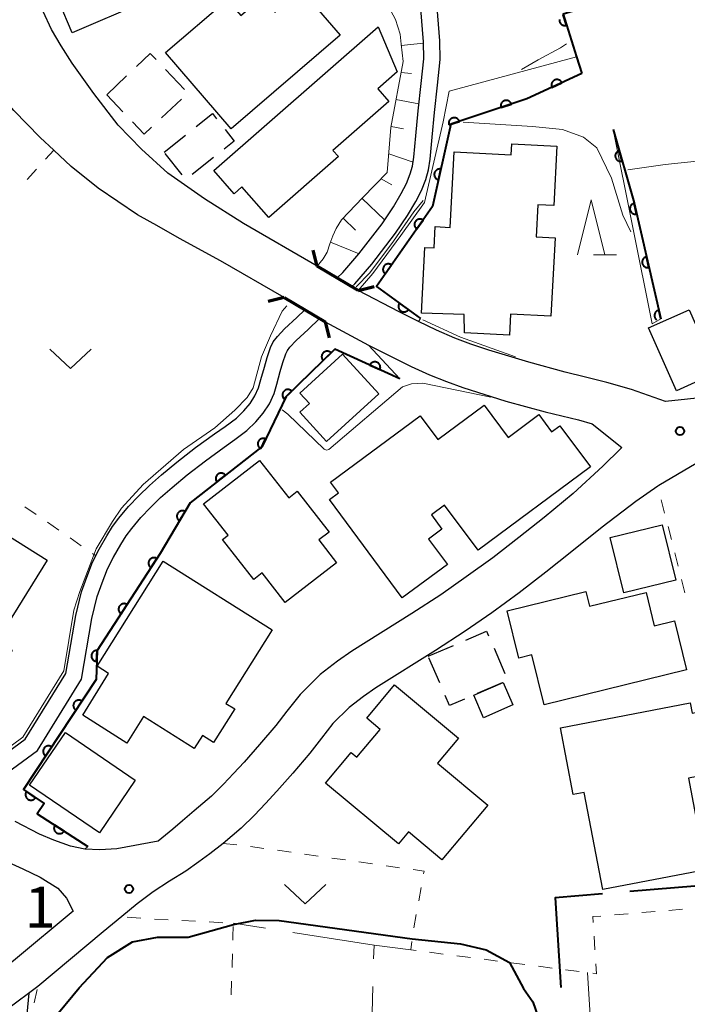
# Model space of a CAD drawing. Units: metres. Extents: x -74000 to -72000, y 29999 to 31501.
# Drawn here: x -72922 to -72861, y 30149 to 30238 of the extents above; entities that cross this region are included whole.
import ezdxf

# ---------------------------------------------------------------- set-up
doc = ezdxf.new("R2010")
doc.units = ezdxf.units.M
for name, color, linetype, lineweight in [('110600_大字・町・丁目界', 7, 'Continuous', 40), ('210100_道路縁(街区線)', 7, 'Continuous', 30), ('220300_道路橋(高架部)', 7, 'Continuous', 70), ('220399_道路橋(ひげ)', 7, 'Continuous', 70), ('221400_石段', 7, 'Continuous', 30), ('300100_普通建物', 7, 'Continuous', 30), ('300300_普通無壁舎', 7, 'Continuous', 30), ('510100_河川', 7, 'Continuous', 30), ('610111_人工斜面(上)', 7, 'Continuous', 30), ('610199_人工斜面(ヒゲ)', 7, 'Continuous', 30), ('611100_コンクリート被覆(直落)', 7, 'Continuous', 30), ('611111_コンクリート被覆(幅上)', 7, 'Continuous', 30), ('611112_コンクリート被覆(幅下)', 7, 'Continuous', 30), ('630100_植生界', 7, 'Continuous', 30), ('630200_耕地界', 7, 'Continuous', 30), ('631300_畑', 7, 'Continuous', 13), ('633200_針葉樹林', 7, 'Continuous', 13), ('710100_等高線(計曲線)', 7, 'Continuous', 40), ('710200_等高線(主曲線)', 7, 'Continuous', 13), ('731200_図化機測定による標高点', 7, 'Continuous', 40)]:
    doc.layers.add(name, color=color, linetype=linetype, lineweight=lineweight)
doc.styles.add('Style-WORKING', font='MS Gothic.ttf')

msp = doc.modelspace()

# ---------------------------------------------------------------- linework, layer by layer
at = {"layer": '110600_大字・町・丁目界', "linetype": 'Continuous', "lineweight": 40, "flags": 128}
for points in [[(-72853.973, 30160.683), (-72858.13, 30159.48), (-72866.274, 30158.804)], [(-72868.766, 30158.597), (-72873.07, 30158.24), (-72872.562, 30150.075)]]:
    msp.add_lwpolyline(points, dxfattribs=at)
at = {"layer": '210100_道路縁(街区線)', "linetype": 'Continuous', "lineweight": 30, "flags": 128}
for points in [[(-72828.39, 30244.61), (-72824.6, 30228.54), (-72820.91, 30213.16), (-72825.63, 30211.78), (-72832.85, 30209.67), (-72835.78, 30208.86), (-72838.2, 30208.23), (-72843.69, 30206.83), (-72850.65, 30205.29), (-72857.59, 30204.06), (-72863.03, 30203.49), (-72866.14, 30204.59), (-72868.37, 30205.22), (-72870.32, 30205.71), (-72872.16, 30206.16), (-72875.48, 30207.07), (-72879.14, 30208.16), (-72880.78, 30208.73), (-72882.23, 30209.27), (-72883.89, 30209.99), (-72885.53, 30210.79), (-72887.3, 30211.65), (-72891.04, 30213.61)], [(-72894.78, 30215.84), (-72901.51, 30219.72), (-72905.06, 30221.95), (-72908.39, 30224.29), (-72910.81, 30226.48), (-72912.91, 30228.67), (-72915.14, 30231.56), (-72917.12, 30234.32), (-72918.12, 30235.9), (-72918.99, 30237.39), (-72919.77, 30239.05)], [(-72897.8, 30212.98), (-72903.6, 30216.31), (-72907.32, 30218.35), (-72909.41, 30219.52), (-72910.02, 30219.87), (-72911.16, 30220.51), (-72914.75, 30222.94), (-72917.2, 30224.9), (-72918.8, 30226.41), (-72920.02, 30227.55), (-72922.45, 30230.01), (-72924.02, 30231.82), (-72925.46, 30233.51), (-72926.59, 30235.1)], [(-72894.05, 30210.75), (-72890.11, 30208.62), (-72886.21, 30206.68), (-72884.53, 30205.93), (-72883, 30205.32), (-72881.49, 30204.77), (-72877.57, 30203.51), (-72873.99, 30202.56), (-72872.48, 30202.17), (-72870.95, 30201.82), (-72869.71, 30201.46), (-72867.02, 30199.28), (-72867.11, 30199.19), (-72868.75, 30197.58), (-72871.45, 30195.1), (-72874.09, 30192.91), (-72876.4, 30191.08), (-72878.78, 30189.25), (-72881.19, 30187.49), (-72883.52, 30185.86), (-72886.14, 30184.16), (-72891.63, 30180.72), (-72892.93, 30179.81), (-72894.51, 30178.59), (-72896.32, 30176.79), (-72897.54, 30175.26), (-72898.56, 30173.96), (-72900.04, 30172.22), (-72901.44, 30170.62), (-72902.41, 30169.56), (-72903.33, 30168.59), (-72904.43, 30167.51), (-72905.98, 30166.16), (-72907.06, 30165.26), (-72907.93, 30164.51), (-72909.29, 30163.39), (-72913.04, 30162.71), (-72914.59, 30162.62), (-72915.96, 30162.67), (-72917.28, 30162.94), (-72918.8, 30163.49), (-72920.1, 30164.04), (-72922.32, 30165.21)], [(-72860.23, 30197.84), (-72863.62, 30195.84), (-72863.73, 30195.78), (-72865.74, 30194.36), (-72868.79, 30192.04), (-72871.57, 30189.8), (-72873.94, 30187.93), (-72876.38, 30186.05), (-72878.87, 30184.23), (-72881.28, 30182.54), (-72883.99, 30180.79), (-72889.42, 30177.39), (-72890.56, 30176.58), (-72891.87, 30175.58), (-72893.34, 30174.12), (-72894.4, 30172.78), (-72895.46, 30171.43), (-72897.01, 30169.6), (-72898.46, 30167.95), (-72899.49, 30166.83), (-72900.48, 30165.78), (-72901.71, 30164.58), (-72903.36, 30163.18), (-72904.57, 30162.26), (-72905.57, 30161.53), (-72906.77, 30160.66), (-72908.25, 30159.75), (-72909.73, 30158.77), (-72911.18, 30157.68), (-72912.6, 30156.52), (-72914.3, 30155.13), (-72920.25, 30150.16), (-72923.01, 30148.09)], [(-72928.82, 30164.13), (-72924.04, 30161.96), (-72921.61, 30160.87), (-72920.04, 30160.12), (-72918.43, 30159.11), (-72917.64, 30158.2), (-72917.04, 30157.01), (-72922.27, 30152.64), (-72927.64, 30148.37)]]:
    msp.add_lwpolyline(points, dxfattribs=at)
at = {"layer": '220300_道路橋(高架部)', "linetype": 'Continuous', "lineweight": 70, "flags": 128}
for points in [[(-72891.04, 30213.61), (-72894.79, 30215.84)], [(-72897.8, 30212.98), (-72894.05, 30210.75)]]:
    msp.add_lwpolyline(points, dxfattribs=at)
at = {"layer": '220399_道路橋(ひげ)', "linetype": 'Continuous', "lineweight": 70, "flags": 128}
for points in [[(-72894.79, 30215.84), (-72895.16, 30217.29)], [(-72891.04, 30213.61), (-72889.59, 30213.98)], [(-72897.8, 30212.98), (-72899.25, 30212.61)], [(-72894.05, 30210.75), (-72893.68, 30209.3)]]:
    msp.add_lwpolyline(points, dxfattribs=at)
at = {"layer": '221400_石段', "linetype": 'Continuous', "lineweight": 30, "flags": 128}
msp.add_lwpolyline([(-72925.23, 30106.01), (-72921.05, 30149.56)], dxfattribs=at)
at = {"layer": '300100_普通建物', "linetype": 'Continuous', "lineweight": 30, "flags": 128}
for points in [[(-72902.62, 30228.34), (-72908.6, 30235.3), (-72902.98, 30240.13), (-72901.75, 30238.69), (-72899.81, 30240.35), (-72898.63, 30238.97), (-72896.25, 30241.02), (-72892.7, 30236.89)], [(-72904.2, 30224.54), (-72889.21, 30237.66), (-72887.5, 30233.53), (-72889.25, 30232), (-72888.24, 30230.84), (-72893.34, 30226.38), (-72892.85, 30225.83), (-72899.2, 30220.27), (-72901.64, 30223.05), (-72902.35, 30222.43)], [(-72877.26, 30209.53), (-72881.36, 30209.74), (-72881.37, 30211.41), (-72885.28, 30211.55), (-72884.96, 30217.54), (-72884.12, 30217.5), (-72884.02, 30219.43), (-72882.65, 30219.36), (-72882.29, 30226.25), (-72877.09, 30225.97), (-72877.04, 30226.98), (-72872.92, 30226.77), (-72873.21, 30221.36), (-72874.66, 30221.43), (-72874.82, 30218.49), (-72873.09, 30218.4), (-72873.47, 30211.26), (-72877.16, 30211.45)], [(-72889.17, 30204.18), (-72893.93, 30199.84), (-72896.37, 30202.51), (-72895.49, 30203.31), (-72896.35, 30204.26), (-72892.47, 30207.8)], [(-72887.02, 30185.58), (-72893.66, 30194.55), (-72892.85, 30195.15), (-72893.57, 30196.12), (-72885.39, 30202.18), (-72883.79, 30200.02), (-72879.55, 30203.16), (-72877.36, 30200.21), (-72874.57, 30202.29), (-72873.41, 30200.72), (-72872.65, 30201.28), (-72869.87, 30197.52), (-72880.11, 30189.93), (-72883.16, 30194.04), (-72884.37, 30193.14), (-72883.41, 30191.84), (-72884.62, 30190.94), (-72882.91, 30188.62)], [(-72900.04, 30198.12), (-72897.38, 30194.7), (-72896.6, 30195.31), (-72893.7, 30191.59), (-72894.63, 30190.87), (-72893.01, 30188.79), (-72897.69, 30185.15), (-72899.8, 30187.86), (-72900.57, 30187.27), (-72903.4, 30190.9), (-72902.9, 30191.31), (-72905.13, 30194.15)], [(-72925.25, 30176.56), (-72936.34, 30183.51), (-72933.86, 30187.48), (-72932.8, 30186.82), (-72928.03, 30194.43), (-72919.4, 30189.01), (-72923.99, 30181.68), (-72922.59, 30180.81)], [(-72914.85, 30179.37), (-72908.83, 30188.92), (-72898.88, 30182.66), (-72903.1, 30175.96), (-72902.3, 30175.46), (-72904.23, 30172.4), (-72905.23, 30173.03), (-72905.98, 30171.85), (-72910.6, 30174.76), (-72912.12, 30172.34), (-72916.16, 30174.88), (-72913.79, 30178.68)], [(-72861.12, 30179.03), (-72874.1, 30175.83), (-72875.22, 30180.39), (-72876.41, 30180.1), (-72877.46, 30184.4), (-72870.28, 30186.17), (-72869.95, 30184.83), (-72864.8, 30186.07), (-72864.06, 30183.04), (-72862.22, 30183.49)], [(-72879.23, 30166.7), (-72883.41, 30161.69), (-72886.47, 30164.24), (-72887.37, 30163.15), (-72894.02, 30168.69), (-72891.69, 30171.49), (-72891.16, 30171.05), (-72889.04, 30173.59), (-72890.26, 30174.61), (-72887.72, 30177.66), (-72881.89, 30172.8), (-72883.8, 30170.51)], [(-72868.75, 30159), (-72870.44, 30167.84), (-72871.45, 30167.65), (-72872.61, 30173.74), (-72860.79, 30176), (-72860.61, 30175.06), (-72859.31, 30175.31), (-72858.23, 30169.67), (-72860.93, 30169.15), (-72859.34, 30160.8)]]:
    msp.add_lwpolyline(points, close=True, dxfattribs=at)
at = {"layer": '300100_普通建物', "linetype": 'Continuous', "lineweight": 30}
for points in [[(-72920.68, 30245.51), (-72914.14, 30248.29), (-72910.57, 30239.89), (-72917.11, 30237.11)], [(-72864.59, 30210.21), (-72860.88, 30211.86), (-72858.34, 30206.14), (-72862.02, 30204.45)], [(-72868.06, 30191.09), (-72863.34, 30192.25), (-72862.09, 30187.2), (-72866.81, 30186.04)], [(-72877.82, 30177.88), (-72876.93, 30175.82), (-72879.62, 30174.66), (-72880.5, 30176.72)], [(-72914.64, 30164.15), (-72921.02, 30168.51), (-72917.74, 30173.31), (-72911.36, 30168.95)]]:
    msp.add_3dface(points, dxfattribs=at)
at = {"layer": '300300_普通無壁舎', "linetype": 'Continuous', "lineweight": 30}
for p, q in [((-72913.97, 30231.45), (-72912.157, 30233.172)), ((-72908.605, 30233.752), (-72906.883, 30231.939)), ((-72912.49, 30229.897), (-72913.97, 30231.45)), ((-72907.148, 30231.063), (-72908.963, 30229.344)), ((-72908.74, 30226.22), (-72906.784, 30227.777)), ((-72907.086, 30224.15), (-72908.647, 30226.103)), ((-72904.234, 30225.727), (-72906.192, 30224.172)), ((-72884.66, 30180.26), (-72882.363, 30181.247)), ((-72878.656, 30180.99), (-72877.665, 30178.696)), ((-72883.612, 30177.829), (-72884.601, 30180.124)), ((-72877.904, 30177.844), (-72880.198, 30176.851))]:
    msp.add_line(p, q, dxfattribs=at)
at = {"layer": '300300_普通無壁舎', "linetype": 'Continuous', "lineweight": 30, "flags": 128}
for points in [[(-72911.251, 30234.032), (-72910, 30235.22), (-72909.466, 30234.658)], [(-72905.806, 30228.555), (-72904.33, 30229.73), (-72903.948, 30229.25)], [(-72909.87, 30228.484), (-72910.54, 30227.85), (-72911.628, 30228.992)], [(-72903.169, 30228.272), (-72902.34, 30227.23), (-72903.255, 30226.504)], [(-72881.215, 30181.74), (-72879.33, 30182.55), (-72879.152, 30182.138)], [(-72881.346, 30176.354), (-72882.72, 30175.76), (-72883.117, 30176.681)]]:
    msp.add_lwpolyline(points, dxfattribs=at)
at = {"layer": '510100_河川', "linetype": 'Continuous', "lineweight": 30, "flags": 128}
for points in [[(-72892.95, 30214.75), (-72892.45, 30215.24), (-72890.97, 30216.95), (-72888.86, 30219.7), (-72887.83, 30221.24), (-72887.11, 30222.44), (-72886.64, 30223.36), (-72886.3, 30224.23), (-72886.09, 30224.93), (-72885.96, 30225.76), (-72885.79, 30227.71), (-72885.58, 30229.98), (-72885.3, 30232.49), (-72885.07, 30234.74), (-72885.08, 30236.29), (-72885.33, 30239.28), (-72885.72, 30243.29), (-72886.04, 30246.77), (-72886.99, 30255.85), (-72867.75, 30281.13), (-72858.53, 30289.6)], [(-72891.61, 30213.96), (-72891.36, 30214.21), (-72889.8, 30216), (-72887.64, 30218.83), (-72886.56, 30220.44), (-72885.8, 30221.71), (-72885.27, 30222.74), (-72884.88, 30223.74), (-72884.63, 30224.6), (-72884.47, 30225.57), (-72884.3, 30227.58), (-72884.09, 30229.83), (-72883.81, 30232.33), (-72883.57, 30234.67), (-72883.59, 30236.36), (-72883.83, 30239.41), (-72884.23, 30243.43), (-72884.55, 30246.92), (-72885.44, 30255.41)], [(-72927.74, 30168.06), (-72921.39, 30172.7), (-72917.7, 30178.7), (-72916.79, 30183.99), (-72916.27, 30186.14), (-72915.79, 30187.48), (-72915.26, 30188.84), (-72914.67, 30190.01), (-72913.97, 30191.23), (-72913.43, 30192.09), (-72912.85, 30192.85), (-72911.99, 30193.9), (-72911.04, 30194.89), (-72910.08, 30195.83), (-72908.97, 30196.79), (-72907.57, 30197.96), (-72905.86, 30199.28), (-72904.13, 30200.53), (-72903.17, 30201.22), (-72902.15, 30201.98), (-72901.47, 30202.64), (-72900.9, 30203.32), (-72900.45, 30204.01), (-72900.13, 30204.72), (-72899.91, 30205.48), (-72899.59, 30206.63), (-72899.34, 30207.49), (-72899.04, 30208.41), (-72898.79, 30208.92), (-72898.4, 30209.42), (-72897.75, 30210.1), (-72896.64, 30211.14), (-72895.91, 30211.86)], [(-72926.24, 30167.32), (-72920.27, 30171.66), (-72916.27, 30178.16), (-72915.32, 30183.69), (-72914.83, 30185.71), (-72914.39, 30186.96), (-72913.89, 30188.23), (-72913.35, 30189.3), (-72912.68, 30190.46), (-72912.19, 30191.24), (-72911.68, 30191.92), (-72910.87, 30192.91), (-72909.97, 30193.83), (-72909.06, 30194.73), (-72908, 30195.65), (-72906.63, 30196.79), (-72904.96, 30198.08), (-72903.26, 30199.31), (-72902.29, 30200.01), (-72901.18, 30200.83), (-72900.37, 30201.62), (-72899.7, 30202.42), (-72899.13, 30203.28), (-72898.71, 30204.21), (-72898.47, 30205.07), (-72898.14, 30206.22), (-72897.91, 30207.05), (-72897.63, 30207.84), (-72897.48, 30208.14), (-72897.26, 30208.44), (-72896.7, 30209.04), (-72895.61, 30210.05), (-72894.58, 30211.06)]]:
    msp.add_lwpolyline(points, dxfattribs=at)
at = {"layer": '610111_人工斜面(上)', "linetype": 'Continuous', "lineweight": 13, "flags": 128}
msp.add_lwpolyline([(-72894.78, 30215.84), (-72894.23, 30216.5), (-72893.88, 30217.11), (-72893.63, 30217.86), (-72893.34, 30218.6), (-72893.05, 30219.27), (-72892.56, 30220.04), (-72890.62, 30222.08), (-72888.39, 30224.37), (-72888.06, 30228.48), (-72886.95, 30234.49), (-72887.12, 30236.06), (-72887.21, 30236.98), (-72887.63, 30238.32), (-72889.13, 30241.1), (-72889.89, 30242.74), (-72890.48, 30243.97), (-72890.99, 30245.38), (-72891.3, 30246.59), (-72892.33, 30252.59), (-72892.97, 30254.18)], dxfattribs=at)
at = {"layer": '610199_人工斜面(ヒゲ)', "linetype": 'Continuous', "lineweight": 13, "flags": 128}
for points in [[(-72887.11, 30235.95), (-72885.08, 30236.17)], [(-72887.14, 30233.47), (-72886.18, 30233.38)], [(-72887.6, 30231.01), (-72885.51, 30230.63)], [(-72888.05, 30228.56), (-72886.9, 30228.34)], [(-72888.26, 30226.07), (-72886.03, 30225.32)], [(-72888.95, 30223.8), (-72887.98, 30223.23)], [(-72890.69, 30222), (-72888.63, 30220.04)], [(-72892.42, 30220.19), (-72891.28, 30219.11)], [(-72893.58, 30218), (-72890.96, 30216.96)]]:
    msp.add_lwpolyline(points, dxfattribs=at)
at = {"layer": '611100_コンクリート被覆(直落)', "linetype": 'Continuous', "lineweight": 40, "flags": 128}
for points in [[(-72855.15, 30255.66), (-72852.52, 30244.76), (-72872.37, 30238.8), (-72871.14, 30234.9)], [(-72872.697, 30238.329), (-72872.701, 30238.286), (-72872.7, 30238.242), (-72872.696, 30238.199), (-72872.689, 30238.156), (-72872.678, 30238.114), (-72872.663, 30238.073), (-72872.644, 30238.033), (-72872.623, 30237.996), (-72872.598, 30237.96), (-72872.57, 30237.927), (-72872.539, 30237.896), (-72872.506, 30237.867), (-72872.47, 30237.843), (-72872.432, 30237.82), (-72872.392, 30237.802), (-72872.351, 30237.787), (-72872.309, 30237.776), (-72872.266, 30237.769), (-72872.223, 30237.765), (-72872.179, 30237.765), (-72872.136, 30237.769), (-72872.093, 30237.776), (-72872.051, 30237.787), (-72872.351, 30238.741)]]:
    msp.add_lwpolyline(points, dxfattribs=at)
at = {"layer": '611111_コンクリート被覆(幅上)', "linetype": 'Continuous', "lineweight": 40}
msp.add_line((-72871.14, 30234.9), (-72870.66, 30233.39), dxfattribs=at)
at = {"layer": '611111_コンクリート被覆(幅上)', "linetype": 'Continuous', "lineweight": 40, "flags": 128}
for points in [[(-72870.66, 30233.39), (-72875.67, 30231.07), (-72882.59, 30228.76), (-72884.26, 30221.27), (-72889.38, 30213.97), (-72885.35, 30211.05)], [(-72867.79, 30228.29), (-72865.89, 30221.59), (-72863.46, 30211.01)], [(-72863.46, 30211.01), (-72863.643, 30211.809), (-72863.686, 30211.797), (-72863.726, 30211.782), (-72863.765, 30211.763), (-72863.803, 30211.741), (-72863.839, 30211.716), (-72863.872, 30211.688), (-72863.903, 30211.657), (-72863.93, 30211.623), (-72863.956, 30211.587), (-72863.977, 30211.549), (-72863.995, 30211.509), (-72864.01, 30211.468), (-72864.02, 30211.426), (-72864.028, 30211.383), (-72864.031, 30211.339), (-72864.031, 30211.296), (-72864.027, 30211.253), (-72864.019, 30211.21), (-72864.007, 30211.167), (-72863.992, 30211.127), (-72863.973, 30211.088), (-72863.951, 30211.05), (-72863.926, 30211.015), (-72863.898, 30210.981), (-72863.867, 30210.95), (-72863.834, 30210.924)], [(-72887.25, 30205.56), (-72893.16, 30208.27), (-72897.6, 30203.94), (-72899.81, 30199.39), (-72906.35, 30194.24), (-72909.09, 30189.62), (-72914.85, 30180.79), (-72914.94, 30178.15), (-72921.56, 30168.11), (-72919.68, 30166.83), (-72920.32, 30165.9), (-72915.68, 30162.92)]]:
    msp.add_lwpolyline(points, dxfattribs=at)
for points in [[(-72873.382, 30232.129), (-72872.475, 30232.55), (-72872.495, 30232.589), (-72872.519, 30232.625), (-72872.544, 30232.66), (-72872.574, 30232.692), (-72872.606, 30232.721), (-72872.641, 30232.748), (-72872.677, 30232.772), (-72872.716, 30232.792), (-72872.756, 30232.809), (-72872.798, 30232.822), (-72872.84, 30232.832), (-72872.884, 30232.837), (-72872.927, 30232.839), (-72872.971, 30232.838), (-72873.014, 30232.832), (-72873.056, 30232.822), (-72873.098, 30232.81), (-72873.139, 30232.793), (-72873.178, 30232.773), (-72873.214, 30232.749), (-72873.249, 30232.724), (-72873.281, 30232.694), (-72873.31, 30232.662), (-72873.337, 30232.627), (-72873.361, 30232.591), (-72873.381, 30232.552), (-72873.399, 30232.512), (-72873.411, 30232.47), (-72873.421, 30232.428), (-72873.427, 30232.384), (-72873.428, 30232.341), (-72873.427, 30232.297), (-72873.421, 30232.254), (-72873.412, 30232.212), (-72873.399, 30232.17)], [(-72878.021, 30230.285), (-72877.073, 30230.602), (-72877.089, 30230.643), (-72877.108, 30230.682), (-72877.13, 30230.719), (-72877.155, 30230.754), (-72877.184, 30230.787), (-72877.216, 30230.818), (-72877.249, 30230.845), (-72877.285, 30230.869), (-72877.323, 30230.891), (-72877.364, 30230.908), (-72877.405, 30230.923), (-72877.447, 30230.933), (-72877.49, 30230.94), (-72877.534, 30230.943), (-72877.578, 30230.942), (-72877.62, 30230.938), (-72877.663, 30230.93), (-72877.705, 30230.918), (-72877.747, 30230.902), (-72877.785, 30230.883), (-72877.822, 30230.861), (-72877.858, 30230.835), (-72877.891, 30230.806), (-72877.921, 30230.775), (-72877.949, 30230.741), (-72877.973, 30230.705), (-72877.995, 30230.667), (-72878.012, 30230.627), (-72878.027, 30230.586), (-72878.037, 30230.543), (-72878.044, 30230.5), (-72878.047, 30230.457), (-72878.046, 30230.413), (-72878.041, 30230.37), (-72878.033, 30230.327)], [(-72882.764, 30228.702), (-72881.816, 30229.019), (-72881.831, 30229.06), (-72881.851, 30229.099), (-72881.873, 30229.136), (-72881.898, 30229.171), (-72881.927, 30229.204), (-72881.958, 30229.234), (-72881.992, 30229.262), (-72882.028, 30229.286), (-72882.066, 30229.308), (-72882.107, 30229.325), (-72882.147, 30229.34), (-72882.19, 30229.35), (-72882.233, 30229.357), (-72882.276, 30229.36), (-72882.32, 30229.359), (-72882.363, 30229.354), (-72882.406, 30229.347), (-72882.448, 30229.334), (-72882.489, 30229.319), (-72882.528, 30229.299), (-72882.565, 30229.278), (-72882.601, 30229.252), (-72882.633, 30229.223), (-72882.664, 30229.192), (-72882.692, 30229.158), (-72882.716, 30229.122), (-72882.738, 30229.084), (-72882.755, 30229.043), (-72882.77, 30229.003), (-72882.78, 30228.96), (-72882.786, 30228.917), (-72882.79, 30228.874), (-72882.789, 30228.83), (-72882.784, 30228.787), (-72882.776, 30228.744)], [(-72866.972, 30225.404), (-72867.244, 30226.366), (-72867.286, 30226.352), (-72867.326, 30226.334), (-72867.364, 30226.314), (-72867.401, 30226.29), (-72867.435, 30226.263), (-72867.467, 30226.233), (-72867.496, 30226.201), (-72867.521, 30226.166), (-72867.545, 30226.129), (-72867.564, 30226.089), (-72867.581, 30226.049), (-72867.593, 30226.007), (-72867.601, 30225.964), (-72867.607, 30225.921), (-72867.608, 30225.877), (-72867.605, 30225.834), (-72867.599, 30225.791), (-72867.589, 30225.748), (-72867.575, 30225.707), (-72867.558, 30225.667), (-72867.537, 30225.629), (-72867.513, 30225.592), (-72867.486, 30225.558), (-72867.456, 30225.526), (-72867.424, 30225.497), (-72867.389, 30225.472), (-72867.352, 30225.448), (-72867.312, 30225.429), (-72867.272, 30225.412), (-72867.23, 30225.4), (-72867.187, 30225.391), (-72867.144, 30225.386), (-72867.1, 30225.385), (-72867.057, 30225.388), (-72867.014, 30225.394)], [(-72883.718, 30223.701), (-72883.5, 30224.677), (-72883.544, 30224.684), (-72883.587, 30224.688), (-72883.63, 30224.688), (-72883.674, 30224.685), (-72883.717, 30224.677), (-72883.759, 30224.666), (-72883.8, 30224.651), (-72883.839, 30224.632), (-72883.878, 30224.611), (-72883.913, 30224.585), (-72883.947, 30224.558), (-72883.977, 30224.527), (-72884.005, 30224.493), (-72884.031, 30224.458), (-72884.053, 30224.42), (-72884.071, 30224.381), (-72884.086, 30224.34), (-72884.097, 30224.298), (-72884.105, 30224.254), (-72884.108, 30224.211), (-72884.109, 30224.168), (-72884.105, 30224.124), (-72884.097, 30224.081), (-72884.086, 30224.039), (-72884.072, 30223.998), (-72884.053, 30223.959), (-72884.032, 30223.92), (-72884.006, 30223.885), (-72883.979, 30223.851), (-72883.947, 30223.821), (-72883.914, 30223.792), (-72883.878, 30223.767), (-72883.84, 30223.745), (-72883.801, 30223.727), (-72883.761, 30223.712)], [(-72865.658, 30220.58), (-72865.882, 30221.555), (-72865.924, 30221.543), (-72865.965, 30221.528), (-72866.004, 30221.51), (-72866.042, 30221.488), (-72866.077, 30221.462), (-72866.111, 30221.434), (-72866.142, 30221.403), (-72866.169, 30221.369), (-72866.194, 30221.334), (-72866.215, 30221.295), (-72866.234, 30221.256), (-72866.248, 30221.215), (-72866.259, 30221.172), (-72866.266, 30221.129), (-72866.27, 30221.085), (-72866.269, 30221.042), (-72866.265, 30220.999), (-72866.257, 30220.956), (-72866.246, 30220.913), (-72866.23, 30220.873), (-72866.212, 30220.834), (-72866.19, 30220.796), (-72866.164, 30220.761), (-72866.136, 30220.727), (-72866.105, 30220.696), (-72866.071, 30220.669), (-72866.036, 30220.644), (-72865.997, 30220.623), (-72865.958, 30220.604), (-72865.917, 30220.59), (-72865.874, 30220.579), (-72865.832, 30220.571), (-72865.788, 30220.568), (-72865.745, 30220.569), (-72865.701, 30220.573)], [(-72885.701, 30219.215), (-72885.127, 30220.034), (-72885.164, 30220.058), (-72885.203, 30220.077), (-72885.242, 30220.094), (-72885.284, 30220.108), (-72885.327, 30220.117), (-72885.37, 30220.123), (-72885.413, 30220.125), (-72885.457, 30220.123), (-72885.5, 30220.118), (-72885.543, 30220.107), (-72885.585, 30220.095), (-72885.625, 30220.078), (-72885.664, 30220.058), (-72885.701, 30220.035), (-72885.735, 30220.008), (-72885.767, 30219.978), (-72885.796, 30219.947), (-72885.823, 30219.912), (-72885.847, 30219.875), (-72885.867, 30219.836), (-72885.883, 30219.796), (-72885.897, 30219.755), (-72885.906, 30219.712), (-72885.912, 30219.669), (-72885.914, 30219.625), (-72885.912, 30219.582), (-72885.907, 30219.538), (-72885.897, 30219.495), (-72885.884, 30219.454), (-72885.867, 30219.414), (-72885.847, 30219.375), (-72885.824, 30219.338), (-72885.797, 30219.303), (-72885.768, 30219.272), (-72885.736, 30219.242)], [(-72888.572, 30215.122), (-72887.998, 30215.941), (-72888.035, 30215.964), (-72888.074, 30215.984), (-72888.113, 30216.001), (-72888.155, 30216.014), (-72888.198, 30216.023), (-72888.241, 30216.029), (-72888.285, 30216.032), (-72888.328, 30216.029), (-72888.372, 30216.024), (-72888.414, 30216.014), (-72888.456, 30216.002), (-72888.496, 30215.985), (-72888.535, 30215.964), (-72888.572, 30215.941), (-72888.606, 30215.914), (-72888.638, 30215.885), (-72888.667, 30215.853), (-72888.694, 30215.818), (-72888.718, 30215.781), (-72888.738, 30215.742), (-72888.755, 30215.703), (-72888.768, 30215.661), (-72888.777, 30215.619), (-72888.783, 30215.575), (-72888.785, 30215.532), (-72888.783, 30215.488), (-72888.778, 30215.445), (-72888.768, 30215.402), (-72888.755, 30215.36), (-72888.738, 30215.32), (-72888.718, 30215.281), (-72888.695, 30215.245), (-72888.668, 30215.21), (-72888.639, 30215.178), (-72888.607, 30215.149)], [(-72864.539, 30215.707), (-72864.763, 30216.682), (-72864.805, 30216.67), (-72864.846, 30216.655), (-72864.885, 30216.637), (-72864.923, 30216.614), (-72864.958, 30216.589), (-72864.991, 30216.561), (-72865.022, 30216.53), (-72865.049, 30216.496), (-72865.075, 30216.46), (-72865.096, 30216.422), (-72865.115, 30216.383), (-72865.129, 30216.341), (-72865.14, 30216.299), (-72865.147, 30216.256), (-72865.15, 30216.212), (-72865.15, 30216.169), (-72865.146, 30216.126), (-72865.138, 30216.083), (-72865.126, 30216.04), (-72865.111, 30216), (-72865.093, 30215.961), (-72865.071, 30215.923), (-72865.045, 30215.888), (-72865.017, 30215.854), (-72864.986, 30215.823), (-72864.952, 30215.796), (-72864.917, 30215.77), (-72864.878, 30215.75), (-72864.839, 30215.731), (-72864.798, 30215.717), (-72864.755, 30215.706), (-72864.712, 30215.698), (-72864.668, 30215.695), (-72864.625, 30215.696), (-72864.582, 30215.699)], [(-72886.47, 30211.862), (-72887.28, 30212.449), (-72887.304, 30212.412), (-72887.325, 30212.373), (-72887.342, 30212.334), (-72887.356, 30212.292), (-72887.366, 30212.25), (-72887.373, 30212.207), (-72887.376, 30212.163), (-72887.374, 30212.12), (-72887.37, 30212.076), (-72887.36, 30212.033), (-72887.348, 30211.992), (-72887.332, 30211.951), (-72887.312, 30211.912), (-72887.29, 30211.875), (-72887.263, 30211.84), (-72887.234, 30211.808), (-72887.203, 30211.778), (-72887.169, 30211.75), (-72887.132, 30211.726), (-72887.094, 30211.706), (-72887.054, 30211.688), (-72887.013, 30211.674), (-72886.97, 30211.665), (-72886.927, 30211.658), (-72886.883, 30211.655), (-72886.84, 30211.657), (-72886.796, 30211.661), (-72886.753, 30211.671), (-72886.712, 30211.682), (-72886.671, 30211.699), (-72886.632, 30211.719), (-72886.595, 30211.741), (-72886.56, 30211.767), (-72886.528, 30211.796), (-72886.498, 30211.827)], [(-72894.233, 30207.224), (-72893.517, 30207.922), (-72893.549, 30207.952), (-72893.583, 30207.979), (-72893.619, 30208.003), (-72893.658, 30208.024), (-72893.698, 30208.04), (-72893.739, 30208.054), (-72893.782, 30208.065), (-72893.825, 30208.07), (-72893.868, 30208.074), (-72893.912, 30208.071), (-72893.955, 30208.067), (-72893.998, 30208.058), (-72894.04, 30208.045), (-72894.08, 30208.029), (-72894.12, 30208.009), (-72894.156, 30207.986), (-72894.191, 30207.96), (-72894.224, 30207.931), (-72894.254, 30207.899), (-72894.28, 30207.864), (-72894.304, 30207.829), (-72894.325, 30207.79), (-72894.342, 30207.75), (-72894.356, 30207.708), (-72894.366, 30207.666), (-72894.372, 30207.623), (-72894.375, 30207.579), (-72894.373, 30207.535), (-72894.369, 30207.492), (-72894.359, 30207.45), (-72894.346, 30207.408), (-72894.331, 30207.367), (-72894.311, 30207.328), (-72894.288, 30207.292), (-72894.262, 30207.257)], [(-72889.977, 30206.81), (-72889.068, 30206.394), (-72889.051, 30206.434), (-72889.039, 30206.476), (-72889.03, 30206.518), (-72889.024, 30206.562), (-72889.023, 30206.605), (-72889.025, 30206.649), (-72889.03, 30206.692), (-72889.041, 30206.734), (-72889.053, 30206.776), (-72889.071, 30206.816), (-72889.091, 30206.855), (-72889.115, 30206.891), (-72889.142, 30206.926), (-72889.171, 30206.958), (-72889.204, 30206.987), (-72889.238, 30207.013), (-72889.275, 30207.036), (-72889.314, 30207.057), (-72889.355, 30207.073), (-72889.396, 30207.086), (-72889.438, 30207.095), (-72889.482, 30207.101), (-72889.525, 30207.102), (-72889.569, 30207.1), (-72889.612, 30207.094), (-72889.655, 30207.084), (-72889.697, 30207.071), (-72889.737, 30207.053), (-72889.776, 30207.034), (-72889.812, 30207.01), (-72889.846, 30206.983), (-72889.878, 30206.953), (-72889.908, 30206.921), (-72889.933, 30206.886), (-72889.957, 30206.85)], [(-72897.812, 30203.733), (-72897.096, 30204.431), (-72897.128, 30204.461), (-72897.163, 30204.488), (-72897.199, 30204.512), (-72897.237, 30204.533), (-72897.277, 30204.549), (-72897.319, 30204.563), (-72897.361, 30204.574), (-72897.404, 30204.579), (-72897.448, 30204.583), (-72897.492, 30204.58), (-72897.535, 30204.576), (-72897.578, 30204.567), (-72897.62, 30204.554), (-72897.66, 30204.538), (-72897.699, 30204.518), (-72897.736, 30204.495), (-72897.77, 30204.469), (-72897.803, 30204.44), (-72897.833, 30204.408), (-72897.86, 30204.374), (-72897.884, 30204.338), (-72897.905, 30204.299), (-72897.922, 30204.259), (-72897.936, 30204.218), (-72897.946, 30204.175), (-72897.952, 30204.132), (-72897.955, 30204.088), (-72897.953, 30204.045), (-72897.948, 30204.001), (-72897.939, 30203.959), (-72897.926, 30203.917), (-72897.91, 30203.876), (-72897.89, 30203.837), (-72897.867, 30203.801), (-72897.842, 30203.766)], [(-72899.914, 30199.176), (-72899.477, 30200.075), (-72899.518, 30200.093), (-72899.559, 30200.106), (-72899.601, 30200.116), (-72899.644, 30200.123), (-72899.687, 30200.125), (-72899.731, 30200.124), (-72899.775, 30200.12), (-72899.817, 30200.11), (-72899.859, 30200.099), (-72899.9, 30200.082), (-72899.939, 30200.063), (-72899.976, 30200.04), (-72900.011, 30200.013), (-72900.044, 30199.985), (-72900.074, 30199.953), (-72900.1, 30199.919), (-72900.124, 30199.883), (-72900.145, 30199.844), (-72900.163, 30199.804), (-72900.176, 30199.762), (-72900.186, 30199.721), (-72900.193, 30199.677), (-72900.195, 30199.634), (-72900.194, 30199.59), (-72900.19, 30199.547), (-72900.18, 30199.504), (-72900.169, 30199.462), (-72900.152, 30199.421), (-72900.133, 30199.382), (-72900.11, 30199.345), (-72900.083, 30199.31), (-72900.055, 30199.277), (-72900.023, 30199.247), (-72899.989, 30199.221), (-72899.953, 30199.197)], [(-72903.925, 30196.149), (-72903.14, 30196.768), (-72903.169, 30196.801), (-72903.2, 30196.831), (-72903.233, 30196.859), (-72903.269, 30196.884), (-72903.307, 30196.905), (-72903.347, 30196.923), (-72903.388, 30196.938), (-72903.43, 30196.948), (-72903.473, 30196.956), (-72903.517, 30196.958), (-72903.561, 30196.958), (-72903.604, 30196.953), (-72903.647, 30196.945), (-72903.689, 30196.934), (-72903.73, 30196.918), (-72903.769, 30196.899), (-72903.806, 30196.877), (-72903.842, 30196.851), (-72903.875, 30196.823), (-72903.905, 30196.791), (-72903.933, 30196.758), (-72903.958, 30196.722), (-72903.979, 30196.684), (-72903.997, 30196.644), (-72904.012, 30196.603), (-72904.022, 30196.561), (-72904.03, 30196.518), (-72904.032, 30196.474), (-72904.032, 30196.43), (-72904.027, 30196.387), (-72904.019, 30196.344), (-72904.008, 30196.302), (-72903.992, 30196.261), (-72903.973, 30196.223), (-72903.951, 30196.185)], [(-72907.326, 30192.594), (-72906.816, 30193.454), (-72906.855, 30193.475), (-72906.895, 30193.491), (-72906.936, 30193.505), (-72906.979, 30193.515), (-72907.022, 30193.521), (-72907.065, 30193.524), (-72907.109, 30193.523), (-72907.152, 30193.517), (-72907.195, 30193.509), (-72907.237, 30193.495), (-72907.277, 30193.48), (-72907.316, 30193.46), (-72907.353, 30193.436), (-72907.388, 30193.411), (-72907.421, 30193.381), (-72907.45, 30193.35), (-72907.477, 30193.316), (-72907.501, 30193.279), (-72907.522, 30193.24), (-72907.539, 30193.2), (-72907.552, 30193.159), (-72907.563, 30193.117), (-72907.568, 30193.074), (-72907.571, 30193.03), (-72907.57, 30192.986), (-72907.564, 30192.943), (-72907.556, 30192.9), (-72907.543, 30192.858), (-72907.527, 30192.818), (-72907.507, 30192.779), (-72907.484, 30192.742), (-72907.458, 30192.707), (-72907.429, 30192.674), (-72907.397, 30192.645), (-72907.363, 30192.618)], [(-72909.933, 30188.328), (-72909.386, 30189.166), (-72909.424, 30189.188), (-72909.464, 30189.207), (-72909.504, 30189.222), (-72909.546, 30189.234), (-72909.589, 30189.242), (-72909.632, 30189.246), (-72909.676, 30189.247), (-72909.719, 30189.243), (-72909.763, 30189.237), (-72909.805, 30189.225), (-72909.846, 30189.211), (-72909.886, 30189.193), (-72909.924, 30189.171), (-72909.96, 30189.147), (-72909.994, 30189.119), (-72910.024, 30189.089), (-72910.053, 30189.056), (-72910.078, 30189.02), (-72910.101, 30188.982), (-72910.119, 30188.943), (-72910.135, 30188.903), (-72910.147, 30188.86), (-72910.154, 30188.818), (-72910.159, 30188.774), (-72910.16, 30188.731), (-72910.156, 30188.687), (-72910.149, 30188.644), (-72910.138, 30188.601), (-72910.124, 30188.56), (-72910.106, 30188.521), (-72910.084, 30188.483), (-72910.06, 30188.447), (-72910.031, 30188.413), (-72910.001, 30188.382), (-72909.968, 30188.354)], [(-72912.664, 30184.14), (-72912.118, 30184.978), (-72912.156, 30185), (-72912.195, 30185.019), (-72912.235, 30185.034), (-72912.278, 30185.046), (-72912.321, 30185.054), (-72912.364, 30185.058), (-72912.408, 30185.059), (-72912.451, 30185.055), (-72912.494, 30185.049), (-72912.537, 30185.037), (-72912.578, 30185.024), (-72912.617, 30185.005), (-72912.655, 30184.983), (-72912.692, 30184.959), (-72912.725, 30184.931), (-72912.756, 30184.901), (-72912.784, 30184.868), (-72912.81, 30184.832), (-72912.832, 30184.794), (-72912.851, 30184.755), (-72912.866, 30184.715), (-72912.878, 30184.673), (-72912.886, 30184.63), (-72912.891, 30184.586), (-72912.892, 30184.543), (-72912.887, 30184.5), (-72912.881, 30184.456), (-72912.869, 30184.414), (-72912.856, 30184.373), (-72912.837, 30184.333), (-72912.816, 30184.295), (-72912.791, 30184.259), (-72912.763, 30184.225), (-72912.733, 30184.195), (-72912.7, 30184.166)], [(-72914.884, 30179.791), (-72914.85, 30180.79), (-72914.894, 30180.79), (-72914.937, 30180.785), (-72914.979, 30180.778), (-72915.022, 30180.766), (-72915.062, 30180.75), (-72915.102, 30180.732), (-72915.14, 30180.71), (-72915.175, 30180.684), (-72915.209, 30180.656), (-72915.239, 30180.624), (-72915.267, 30180.591), (-72915.291, 30180.555), (-72915.313, 30180.517), (-72915.331, 30180.477), (-72915.345, 30180.436), (-72915.356, 30180.394), (-72915.363, 30180.351), (-72915.367, 30180.307), (-72915.366, 30180.263), (-72915.362, 30180.22), (-72915.354, 30180.178), (-72915.343, 30180.136), (-72915.327, 30180.095), (-72915.308, 30180.055), (-72915.287, 30180.018), (-72915.261, 30179.983), (-72915.233, 30179.949), (-72915.201, 30179.919), (-72915.168, 30179.89), (-72915.132, 30179.866), (-72915.093, 30179.845), (-72915.054, 30179.827), (-72915.012, 30179.812), (-72914.971, 30179.802), (-72914.928, 30179.794)], [(-72916.789, 30175.346), (-72916.238, 30176.181), (-72916.276, 30176.204), (-72916.315, 30176.222), (-72916.355, 30176.238), (-72916.397, 30176.25), (-72916.44, 30176.258), (-72916.484, 30176.263), (-72916.527, 30176.264), (-72916.571, 30176.26), (-72916.614, 30176.254), (-72916.656, 30176.243), (-72916.698, 30176.229), (-72916.737, 30176.211), (-72916.775, 30176.189), (-72916.812, 30176.165), (-72916.846, 30176.137), (-72916.876, 30176.107), (-72916.905, 30176.075), (-72916.931, 30176.039), (-72916.953, 30176.001), (-72916.972, 30175.962), (-72916.988, 30175.922), (-72917, 30175.88), (-72917.008, 30175.837), (-72917.013, 30175.793), (-72917.014, 30175.75), (-72917.01, 30175.707), (-72917.004, 30175.663), (-72916.992, 30175.621), (-72916.979, 30175.579), (-72916.96, 30175.54), (-72916.939, 30175.502), (-72916.915, 30175.465), (-72916.887, 30175.432), (-72916.857, 30175.401), (-72916.824, 30175.372)], [(-72919.541, 30171.172), (-72918.991, 30172.007), (-72919.028, 30172.029), (-72919.068, 30172.048), (-72919.108, 30172.064), (-72919.15, 30172.076), (-72919.193, 30172.084), (-72919.236, 30172.089), (-72919.28, 30172.09), (-72919.323, 30172.086), (-72919.366, 30172.08), (-72919.409, 30172.068), (-72919.45, 30172.055), (-72919.49, 30172.037), (-72919.528, 30172.015), (-72919.564, 30171.991), (-72919.598, 30171.963), (-72919.629, 30171.933), (-72919.657, 30171.9), (-72919.683, 30171.865), (-72919.706, 30171.827), (-72919.724, 30171.788), (-72919.74, 30171.748), (-72919.752, 30171.705), (-72919.76, 30171.663), (-72919.765, 30171.619), (-72919.766, 30171.576), (-72919.762, 30171.532), (-72919.756, 30171.489), (-72919.745, 30171.446), (-72919.731, 30171.405), (-72919.713, 30171.366), (-72919.691, 30171.327), (-72919.667, 30171.291), (-72919.639, 30171.257), (-72919.609, 30171.227), (-72919.577, 30171.198)], [(-72920.459, 30167.36), (-72921.285, 30167.923), (-72921.308, 30167.886), (-72921.328, 30167.847), (-72921.344, 30167.807), (-72921.357, 30167.765), (-72921.365, 30167.722), (-72921.371, 30167.679), (-72921.372, 30167.635), (-72921.369, 30167.592), (-72921.364, 30167.548), (-72921.353, 30167.506), (-72921.34, 30167.464), (-72921.322, 30167.424), (-72921.301, 30167.386), (-72921.278, 30167.349), (-72921.251, 30167.315), (-72921.221, 30167.284), (-72921.189, 30167.255), (-72921.153, 30167.228), (-72921.116, 30167.205), (-72921.077, 30167.186), (-72921.037, 30167.17), (-72920.995, 30167.157), (-72920.953, 30167.148), (-72920.909, 30167.143), (-72920.866, 30167.141), (-72920.822, 30167.144), (-72920.779, 30167.15), (-72920.736, 30167.161), (-72920.695, 30167.174), (-72920.655, 30167.191), (-72920.616, 30167.212), (-72920.58, 30167.236), (-72920.545, 30167.263), (-72920.514, 30167.293), (-72920.485, 30167.325)], [(-72917.856, 30164.317), (-72918.697, 30164.858), (-72918.719, 30164.82), (-72918.737, 30164.78), (-72918.752, 30164.74), (-72918.764, 30164.698), (-72918.771, 30164.655), (-72918.776, 30164.611), (-72918.776, 30164.567), (-72918.772, 30164.524), (-72918.765, 30164.481), (-72918.753, 30164.439), (-72918.739, 30164.398), (-72918.721, 30164.358), (-72918.699, 30164.32), (-72918.674, 30164.284), (-72918.646, 30164.251), (-72918.615, 30164.22), (-72918.582, 30164.192), (-72918.546, 30164.167), (-72918.508, 30164.145), (-72918.469, 30164.126), (-72918.429, 30164.111), (-72918.386, 30164.1), (-72918.344, 30164.092), (-72918.3, 30164.088), (-72918.256, 30164.087), (-72918.213, 30164.092), (-72918.17, 30164.098), (-72918.127, 30164.11), (-72918.086, 30164.124), (-72918.047, 30164.143), (-72918.009, 30164.165), (-72917.973, 30164.19), (-72917.94, 30164.218), (-72917.909, 30164.248), (-72917.881, 30164.281)]]:
    msp.add_lwpolyline(points, close=True, dxfattribs=at)
at = {"layer": '611112_コンクリート被覆(幅下)', "linetype": 'Continuous', "lineweight": 13, "flags": 128}
for points in [[(-72891.04, 30213.61), (-72889.71, 30215.15), (-72887.15, 30218.62), (-72885.01, 30221.62), (-72883.28, 30229), (-72882.75, 30231.77), (-72871.14, 30234.9)], [(-72863.46, 30211.01), (-72864.24, 30210.58), (-72867.79, 30228.29)], [(-72891.04, 30213.61), (-72887.3, 30211.65), (-72885.53, 30210.79)], [(-72926.24, 30167.32), (-72920.27, 30171.66), (-72916.27, 30178.16), (-72915.32, 30183.69), (-72914.83, 30185.71), (-72914.39, 30186.96), (-72913.89, 30188.23), (-72913.35, 30189.3), (-72912.68, 30190.46), (-72912.19, 30191.24), (-72911.68, 30191.92), (-72910.87, 30192.91), (-72909.97, 30193.83), (-72909.06, 30194.73), (-72908, 30195.65), (-72906.63, 30196.79), (-72904.96, 30198.08), (-72903.26, 30199.31), (-72902.29, 30200.01), (-72901.18, 30200.83), (-72900.37, 30201.62), (-72899.7, 30202.42), (-72899.13, 30203.28), (-72898.71, 30204.21), (-72898.47, 30205.07), (-72898.14, 30206.22), (-72897.91, 30207.05), (-72897.63, 30207.84), (-72897.48, 30208.14), (-72897.26, 30208.44), (-72896.7, 30209.04), (-72895.61, 30210.05), (-72894.58, 30211.06), (-72894.05, 30210.75), (-72890.11, 30208.62), (-72887.25, 30205.56)], [(-72885.35, 30211.05), (-72885.53, 30210.79)], [(-72915.68, 30162.92), (-72915.96, 30162.67), (-72917.28, 30162.94), (-72918.8, 30163.49), (-72920.1, 30164.04), (-72922.32, 30165.21)]]:
    msp.add_lwpolyline(points, dxfattribs=at)
at = {"layer": '630100_植生界', "linetype": 'Continuous', "lineweight": 13}
for p, q in [((-72919.544, 30225.589), (-72918.8, 30226.41)), ((-72921.223, 30223.736), (-72920.383, 30224.662)), ((-72863.72, 30195.739), (-72863.73, 30195.78)), ((-72863.105, 30193.316), (-72863.413, 30194.527)), ((-72921.426, 30193.896), (-72920.397, 30193.186)), ((-72919.369, 30192.475), (-72918.34, 30191.765)), ((-72862.491, 30190.892), (-72862.798, 30192.104)), ((-72917.312, 30191.054), (-72916.283, 30190.344)), ((-72915.255, 30189.634), (-72914.96, 30189.43)), ((-72861.877, 30188.469), (-72862.184, 30189.681)), ((-72861.263, 30186.046), (-72861.57, 30187.257)), ((-72903.36, 30163.18), (-72902.116, 30163.056)), ((-72900.873, 30162.925), (-72899.636, 30162.749)), ((-72898.398, 30162.572), (-72897.161, 30162.396)), ((-72895.923, 30162.22), (-72894.686, 30162.044)), ((-72893.448, 30161.867), (-72892.211, 30161.691)), ((-72890.973, 30161.515), (-72889.736, 30161.339)), ((-72888.498, 30161.162), (-72887.261, 30160.986)), ((-72885.304, 30159.186), (-72885.523, 30157.956)), ((-72885.742, 30156.725), (-72885.961, 30155.494)), ((-72867.69, 30156.682), (-72866.444, 30156.785)), ((-72865.198, 30156.889), (-72863.953, 30156.992)), ((-72862.707, 30157.096), (-72861.461, 30157.199)), ((-72910.856, 30156.391), (-72912.102, 30156.483)), ((-72908.36, 30156.24), (-72909.608, 30156.307)), ((-72905.864, 30156.106), (-72907.112, 30156.173)), ((-72903.367, 30155.971), (-72904.616, 30156.039)), ((-72869.459, 30153.482), (-72869.533, 30154.73)), ((-72884.528, 30153.27), (-72883.288, 30153.11)), ((-72882.049, 30152.951), (-72880.809, 30152.792)), ((-72879.569, 30152.632), (-72878.329, 30152.473)), ((-72877.089, 30152.313), (-72875.85, 30152.154)), ((-72874.61, 30151.995), (-72873.37, 30151.835)), ((-72872.13, 30151.676), (-72870.89, 30151.516)), ((-72902.615, 30149.382), (-72902.58, 30150.632)), ((-72920.589, 30148.662), (-72920.313, 30149.881))]:
    msp.add_line(p, q, dxfattribs=at)
at = {"layer": '630100_植生界', "linetype": 'Continuous', "lineweight": 13, "flags": 128}
for points in [[(-72886.023, 30160.81), (-72885.04, 30160.67), (-72885.085, 30160.417)], [(-72869.608, 30155.978), (-72869.64, 30156.52), (-72868.936, 30156.579)], [(-72902.479, 30154.38), (-72902.47, 30154.72), (-72902.425, 30155.629)], [(-72886.142, 30154.258), (-72886.24, 30153.49), (-72885.768, 30153.429)], [(-72902.546, 30151.881), (-72902.54, 30152.08), (-72902.512, 30153.131)], [(-72869.651, 30151.354), (-72869.33, 30151.31), (-72869.385, 30152.234)]]:
    msp.add_lwpolyline(points, dxfattribs=at)
at = {"layer": '630200_耕地界', "linetype": 'Continuous', "lineweight": 13}
for p, q in [((-72899.481, 30155.465), (-72902.41, 30155.92)), ((-72889.6, 30153.93), (-72897.011, 30155.081)), ((-72889.633, 30152.663), (-72889.6, 30153.93)), ((-72886.24, 30153.49), (-72889.6, 30153.93)), ((-72870.14, 30151.42), (-72869.674, 30143.934)), ((-72889.891, 30142.667), (-72889.697, 30150.164))]:
    msp.add_line(p, q, dxfattribs=at)
at = {"layer": '631300_畑', "linetype": 'Continuous', "lineweight": 13, "flags": 128}
for points in [[(-72919.145, 30208.255), (-72917.27, 30206.505), (-72915.395, 30208.255)], [(-72897.755, 30159.445), (-72895.88, 30157.695), (-72894.005, 30159.445)]]:
    msp.add_lwpolyline(points, dxfattribs=at)
at = {"layer": '633200_針葉樹林', "linetype": 'Continuous', "lineweight": 13}
msp.add_line((-72869.592, 30216.86), (-72867.508, 30216.86), dxfattribs=at)
at = {"layer": '633200_針葉樹林', "linetype": 'Continuous', "lineweight": 13, "flags": 128}
msp.add_lwpolyline([(-72871.05, 30216.86), (-72869.8, 30221.86), (-72868.55, 30216.86)], dxfattribs=at)
at = {"layer": '710100_等高線(計曲線)', "linetype": 'Continuous', "lineweight": 40, "elevation": 40, "flags": 128}
for points in [[(-72913.89, 30152.79), (-72911.63, 30154.24), (-72909.33, 30154.64), (-72906.53, 30154.64), (-72902.42, 30155.82), (-72900.41, 30156.21), (-72898.26, 30156.18), (-72886.11, 30154.51), (-72881.73, 30154.03), (-72879.39, 30153.51), (-72877.26, 30152.33), (-72875.98, 30149.97), (-72875.12, 30148.75), (-72874.62, 30147.35)], [(-72921.74, 30142.31), (-72921, 30142.86), (-72920.52, 30143.93), (-72919.74, 30145.73), (-72918.95, 30147.05), (-72916.47, 30150.04), (-72913.89, 30152.79)]]:
    msp.add_lwpolyline(points, dxfattribs=at)
at = {"layer": '710200_等高線(主曲線)', "linetype": 'Continuous', "lineweight": 13, "flags": 128}
for points, elevation in [([(-72872.05, 30236.11), (-72872.61, 30235.72), (-72874.62, 30234.63), (-72876.15, 30233.76)], 36), ([(-72866.19, 30218.97), (-72866.92, 30220.49), (-72867.95, 30223.85), (-72869.28, 30226.6), (-72870.51, 30227.58), (-72872.41, 30228.28), (-72875.16, 30228.57), (-72881.46, 30228.94)], 38), ([(-72829.05, 30210.95), (-72834.31, 30209.65), (-72835.09, 30209.74), (-72835.65, 30210.48), (-72836.05, 30213), (-72839.31, 30225.78), (-72841.35, 30228.21), (-72851.33, 30226.64), (-72860.13, 30225.4), (-72863.06, 30225.09)], 38), ([(-72863.06, 30225.09), (-72866.46, 30224.61)], 38), ([(-72885.13, 30221.8), (-72885.98, 30220.78), (-72887.81, 30218.11), (-72889.99, 30215.23), (-72891.23, 30213.95)], 36), ([(-72927.75, 30168.35), (-72921.62, 30172.87), (-72917.88, 30178.93), (-72916.96, 30184.47), (-72916.43, 30186.18), (-72914.94, 30190.07), (-72913.45, 30192.56), (-72912.62, 30193.76), (-72910.63, 30195.92), (-72906.97, 30199.1), (-72904.12, 30201.1), (-72902.29, 30202.7), (-72901.17, 30203.86), (-72900.63, 30204.74), (-72899.86, 30207.56), (-72899.05, 30209.47), (-72897.96, 30211.73), (-72897.54, 30212.2)], 36), ([(-72885.16, 30210.94), (-72881.73, 30209.35), (-72876.7, 30207.56)], 38), ([(-72878.96, 30203.87), (-72885.15, 30205.16), (-72886.19, 30205.09), (-72886.99, 30204.82), (-72893.73, 30199.12), (-72893.94, 30199.06), (-72894.14, 30199.14), (-72897.46, 30202.34), (-72897.97, 30202.72)], 38)]:
    msp.add_lwpolyline(points, dxfattribs=dict(at, elevation=elevation))
at = {"layer": '731200_図化機測定による標高点', "linetype": 'Continuous', "lineweight": 40}
for centre in [(-72861.71, 30200.79, 39.17), (-72911.93, 30159.04, 39.14)]:
    msp.add_circle(centre, 0.375, dxfattribs=at)

# ---------------------------------------------------------------- texts
at = {"layer": '731200_図化機測定による標高点', "linetype": 'Continuous', "lineweight": 40, "style": 'Style-WORKING'}
msp.add_text('1', height=3.75, dxfattribs=at).set_placement((-72921.45, 30155.51, -9.999))

doc.saveas('drawing.dxf')
